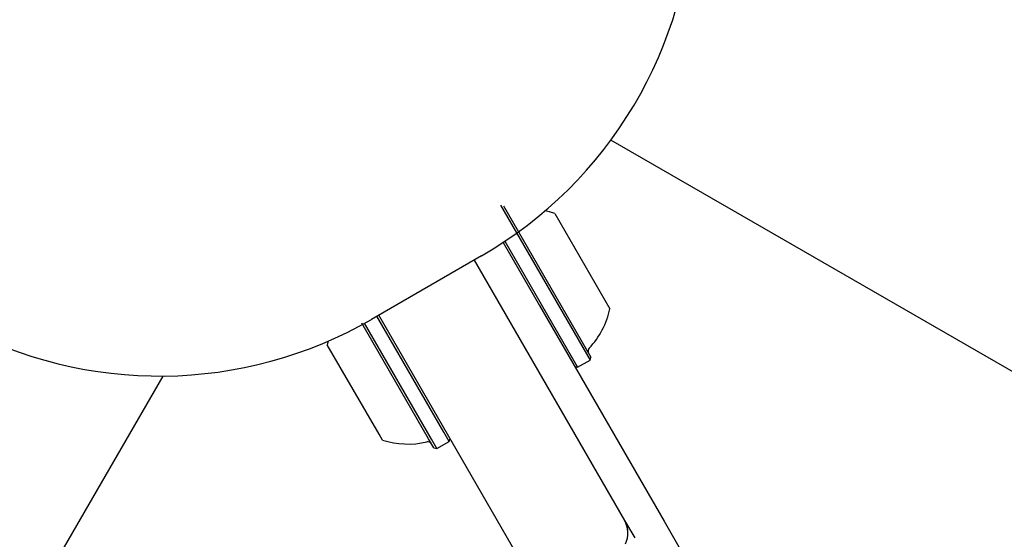
# Model space of a CAD drawing. Units: millimetres. Extents: x 295 to 1326, y 452 to 1509.
# Drawn here: x 700 to 712, y 1207 to 1213 of the extents above; entities that cross this region are included whole.
import ezdxf

# ---------------------------------------------------------------- set-up
doc = ezdxf.new("R2010")
doc.units = ezdxf.units.MM
doc.header["$LTSCALE"] = 100
doc.styles.add('SLDTEXTSTYLE0', font='TXT', dxfattribs={"width": 0.75})
doc.dimstyles.new('SLDDIMSTYLE4', dxfattribs={"dimtxt": 15.875, "dimasz": 8, "dimexe": 0, "dimexo": 0.0625, "dimgap": 3.96875, "dimtad": 2, "dimdec": 0, "dimrnd": 1e-09, "dimzin": 12, "dimdsep": 46, "dimtxsty": 'SLDTEXTSTYLE0', "dimblk1": 'DOT', "dimblk2": 'DOT', "dimsah": 1, "dimcen": 0.09, "dimse1": 1, "dimse2": 1, "dimadec": 0, "dimazin": 3, "dimtfac": 1, "dimtdec": 0, "dimtofl": 0, "dimtmove": 0, "dimatfit": 3, "dimldrblk": 'DOT', "dimfxl": 0, "dimfrac": 2, "dimtolj": 1, "dimtzin": 12, "dimarcsym": 0})

# ---------------------------------------------------------------- blocks, each defined once
blk = doc.blocks.new('_Dot')
at = {"color": 0, "linetype": 'ByBlock', "lineweight": -2}
blk.add_line((-0.5, 0), (-1, 0), dxfattribs=at)
at = {"color": 0, "linetype": 'ByBlock', "const_width": 0.5}
blk.add_lwpolyline([(-0.25, 0, 1), (0.25, 0, 1)], format="xyb", close=True, dxfattribs=at)
blk = doc.blocks.new('_D_6')
at = {"color": 7, "linetype": 'Continuous', "lineweight": 0}
blk.add_line((316.216, 657.999), (316.216, 1332.927), dxfattribs=at)
at = {"color": 7, "linetype": 'Continuous', "lineweight": 18, "xscale": 8, "yscale": 8}
for p, rotation in [((316.216, 1332.927), 90.0000000000004), ((316.216, 657.999), 270.0000000000004)]:
    blk.add_blockref('_Dot', p, dxfattribs=dict(at, rotation=rotation))
at = {"color": 7, "linetype": 'Continuous', "lineweight": 18, "insert": (295.752, 977.868), "char_height": 15.875, "attachment_point": 1, "rotation": 90, "style": 'SLDTEXTSTYLE0'}
blk.add_mtext('675', dxfattribs=at)
blk = doc.blocks.new('_D_7')
at = {"color": 7, "linetype": 'Continuous', "lineweight": 0}
blk.add_line((1110.999, 1488.083), (487.229, 1488.083), dxfattribs=at)
at = {"color": 7, "linetype": 'Continuous', "lineweight": 18, "xscale": 8, "yscale": 8, "rotation": 180.0000000000004}
blk.add_blockref('_Dot', (487.229, 1488.083), dxfattribs=at)
at = {"color": 7, "linetype": 'Continuous', "lineweight": 18, "xscale": 8, "yscale": 8}
blk.add_blockref('_Dot', (1110.999, 1488.083), dxfattribs=at)
at = {"color": 7, "linetype": 'Continuous', "lineweight": 18, "insert": (781.519, 1508.547), "char_height": 15.875, "attachment_point": 1, "style": 'SLDTEXTSTYLE0'}
blk.add_mtext('624', dxfattribs=at)

msp = doc.modelspace()

# ---------------------------------------------------------------- linework, layer by layer
at = {"color": 7, "linetype": 'Continuous', "lineweight": 25}
for p, q in [((719.002, 1205.122), (707.039, 1212.029)), ((705.736, 1211.262), (706.793, 1209.431)), ((705.77, 1211.253), (706.802, 1209.465)), ((706.377, 1211.162), (707.027, 1210.036)), ((705.766, 1210.82), (706.196, 1210.076)), ((705.787, 1210.834), (706.646, 1209.346)), ((705.511, 1210.662), (704.212, 1209.912)), ((705.424, 1210.612), (707.199, 1207.538)), ((706.196, 1210.076), (707.666, 1207.53)), ((705.067, 1208.581), (704.277, 1209.949)), ((706.073, 1206.888), (704.298, 1209.962)), ((704.887, 1208.502), (704.1, 1209.866)), ((704.92, 1208.496), (704.129, 1209.865)), ((703.702, 1209.655), (703.692, 1209.612)), ((704.303, 1208.554), (703.692, 1209.612)), ((706.646, 1209.346), (706.793, 1209.431)), ((706.793, 1209.431), (706.802, 1209.465)), ((706.612, 1209.355), (706.646, 1209.346)), ((701.751, 1209.242), (695.78, 1198.9)), ((704.342, 1208.486), (704.303, 1208.554)), ((705.13, 1208.471), (705.067, 1208.581)), ((704.949, 1208.395), (704.887, 1208.502)), ((704.983, 1208.386), (704.92, 1208.496)), ((704.983, 1208.386), (705.13, 1208.471)), ((705.13, 1208.471), (705.14, 1208.505)), ((704.949, 1208.395), (704.983, 1208.386)), ((707.199, 1207.538), (707.319, 1207.33)), ((707.666, 1207.53), (707.777, 1207.336)), ((707.239, 1207.388), (707.239, 1207.388)), ((707.777, 1207.336), (707.889, 1207.142))]:
    msp.add_line(p, q, dxfattribs=at)
at = {"color": 7, "linetype": 'Continuous', "lineweight": 25, "flags": 128}
msp.add_lwpolyline([(706.377, 1211.162), (706.313, 1211.18), (706.26, 1211.192)], dxfattribs=at)
at = {"color": 7, "linetype": 'Continuous', "lineweight": 25}
for centre, radius, start, end in [((703.011, 1214.992), 5, 300, 358.6408), ((706.078, 1210.239), 0.97, 316.5323, 347.9373), ((701.712, 1214.242), 5, 241.3592, 300), ((706.818, 1209.537), 0.05, 136.5323, 210), ((704.641, 1209.409), 0.97, 252.0585, 283.4712), ((704.879, 1208.417), 0.05, 30, 103.4712), ((706.939, 1207.388), 0.3, 334.6557, 30), ((706.939, 1207.388), 0.3, 0.0043, 30)]:
    msp.add_arc(centre, radius, start, end, dxfattribs=at)

# ---------------------------------------------------------------- dimensions: what is measured, and where the dimension line sits
at = {"color": 7, "linetype": 'Continuous', "lineweight": 18}
dim = msp.add_linear_dim(base=(487.229, 1488.083), p1=(1110.999, 851.727), p2=(487.229, 754.113), dimstyle='SLDDIMSTYLE4', dxfattribs=at)
dim.commit()
dim.dimension.update_dxf_attribs({"geometry": '_D_7', "text_midpoint": (799.114, 1488.083), "dimtype": 160})
dim = msp.add_linear_dim(base=(316.216, 657.999), p1=(746.762, 1332.927), p2=(769.751, 657.999), angle=90, dimstyle='SLDDIMSTYLE4', dxfattribs=at)
dim.commit()
dim.dimension.update_dxf_attribs({"geometry": '_D_6', "text_midpoint": (316.216, 995.463), "dimtype": 160})

doc.saveas('drawing.dxf')
